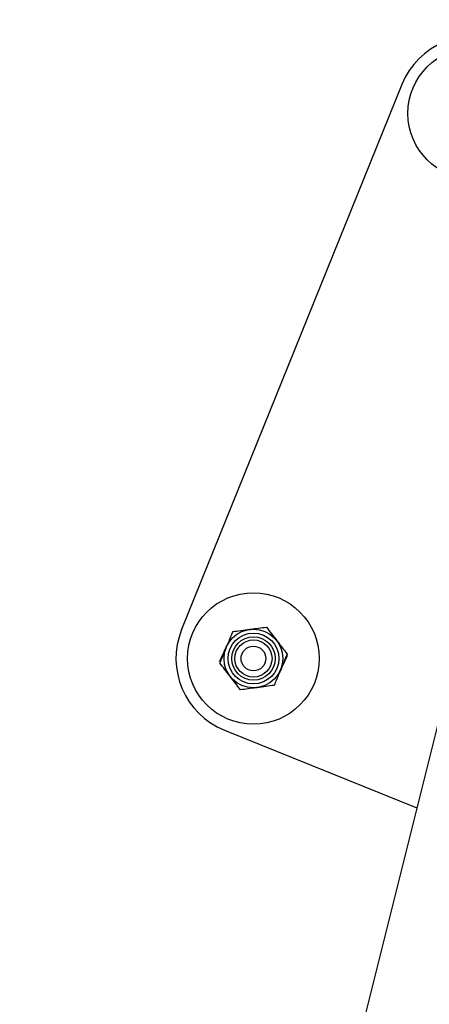
# Model space of a CAD drawing. Units: millimetres. Extents: x 0 to 420, y 0 to 298.
# Drawn here: x 96 to 97, y 228 to 231 of the extents above; entities that cross this region are included whole.
import ezdxf

# ---------------------------------------------------------------- set-up
doc = ezdxf.new("R2010")
doc.units = ezdxf.units.MM
doc.layers.add('LE_NORM', color=179, linetype='Continuous', lineweight=50)
doc.styles.add('SLDTEXTSTYLE0', font='TXT', dxfattribs={"width": 0.605})
doc.dimstyles.new('SLDDIMSTYLE0', dxfattribs={"dimtxt": 3.5, "dimasz": 3, "dimexe": 0, "dimexo": 0.0625, "dimgap": 0.875, "dimtad": 1, "dimdec": 1, "dimlfac": 100, "dimrnd": 1e-09, "dimzin": 12, "dimdsep": 46, "dimtxsty": 'SLDTEXTSTYLE0', "dimsah": 1, "dimcen": 0.09, "dimadec": 0, "dimazin": 3, "dimtfac": 1, "dimtdec": 1, "dimtofl": 0, "dimtmove": 0, "dimatfit": 3, "dimfxl": 0, "dimfrac": 2, "dimtolj": 1, "dimtzin": 12, "dimarcsym": 0})

# ---------------------------------------------------------------- blocks, each defined once
blk = doc.blocks.new('_D')
at = {"layer": 'LE_NORM'}
for p, q in [((91.9449, 204.9616), (91.9449, 276.8507)), ((331.9449, 204.9616), (331.9449, 276.8507)), ((91.9449, 275.8601), (331.9449, 275.8601))]:
    blk.add_line(p, q, dxfattribs=at)
for points in [[(91.9449, 275.8601), (94.9449, 274.8601), (94.9449, 276.8601)], [(331.9449, 275.8601), (328.9449, 276.8601), (328.9449, 274.8601)]]:
    blk.add_solid(points, dxfattribs=at)
at = {"layer": 'LE_NORM', "insert": (206.464, 280.3718), "char_height": 3.5, "attachment_point": 1, "style": 'SLDTEXTSTYLE0'}
blk.add_mtext('24000', dxfattribs=at)
blk = doc.blocks.new('_D_1')
at = {"layer": 'LE_NORM'}
for p, q in [((130.9543, 250.171), (63.9543, 250.171)), ((64.9449, 250.171), (64.9449, 130.171)), ((130.9543, 130.171), (63.9543, 130.171))]:
    blk.add_line(p, q, dxfattribs=at)
for points in [[(64.9449, 250.171), (63.9449, 247.171), (65.9449, 247.171)], [(64.9449, 130.171), (65.9449, 133.171), (63.9449, 133.171)]]:
    blk.add_solid(points, dxfattribs=at)
at = {"layer": 'LE_NORM', "insert": (60.4332, 184.6901), "char_height": 3.5, "attachment_point": 1, "rotation": 90, "style": 'SLDTEXTSTYLE0'}
blk.add_mtext('12000', dxfattribs=at)
blk = doc.blocks.new('_D_3')
at = {"layer": 'LE_NORM'}
for p, q in [((78.9949, 191.1616), (78.9949, 285.0606)), ((344.8949, 191.1616), (344.8949, 285.0606)), ((78.9949, 284.07), (344.8949, 284.07))]:
    blk.add_line(p, q, dxfattribs=at)
for points in [[(78.9949, 284.07), (81.9949, 283.07), (81.9949, 285.07)], [(344.8949, 284.07), (341.8949, 285.07), (341.8949, 283.07)]]:
    blk.add_solid(points, dxfattribs=at)
at = {"layer": 'LE_NORM', "insert": (206.464, 288.5817), "char_height": 3.5, "attachment_point": 1, "style": 'SLDTEXTSTYLE0'}
blk.add_mtext('26590', dxfattribs=at)

msp = doc.modelspace()

# ---------------------------------------------------------------- linework, layer by layer
at = {"color": 7, "linetype": 'Continuous', "lineweight": 25}
for p, q in [((97.231, 230.7598), (96.5196, 228.998)), ((97.5515, 229.5163), (91.5188, 205.2992)), ((96.6578, 228.6726), (97.2789, 228.4218))]:
    msp.add_line(p, q, dxfattribs=at)
for centre, radius in [((97.4628, 230.6662), 0.2125), ((96.7514, 228.9044), 0.2125), ((96.7514, 228.9044), 0.095), ((96.7514, 228.9044), 0.0821), ((96.7514, 228.9044), 0.07), ((96.7514, 228.9044), 0.06), ((96.7514, 228.9044), 0.04)]:
    msp.add_circle(centre, radius, dxfattribs=at)
for centre, start, end in [((97.4628, 230.6662), 68.0117, 158.0117), ((96.7514, 228.9044), 158.0117, 248.0117)]:
    msp.add_arc(centre, 0.25, start, end, dxfattribs=at)
for points, knots in [([(96.6846, 228.9914), (96.6828, 228.9871), (96.676, 228.9706), (96.6689, 228.9534), (96.6636, 228.9407)], [0, 0, 0, 0, 0.257551, 1, 1, 1, 1]), ([(96.6846, 228.9914), (96.6934, 228.9926), (96.7112, 228.9949), (96.7296, 228.9974), (96.7389, 228.9986)], [0, 0, 0, 0, 0.495458, 1, 1, 1, 1]), ([(96.7389, 228.9986), (96.7402, 228.9988), (96.75, 229.0001), (96.7684, 229.0025), (96.7849, 229.0047), (96.7933, 229.0058)], [0, 0, 0, 0, 0.070092, 0.530785, 1, 1, 1, 1]), ([(96.7933, 229.0058), (96.7987, 228.9988), (96.8097, 228.9845), (96.821, 228.9698), (96.8267, 228.9623)], [0, 0, 0, 0, 0.495458, 1, 1, 1, 1]), ([(96.8267, 228.9623), (96.8275, 228.9613), (96.8335, 228.9535), (96.8448, 228.9388), (96.855, 228.9255), (96.8602, 228.9189)], [0, 0, 0, 0, 0.070092, 0.530785, 1, 1, 1, 1]), ([(96.6421, 228.8951), (96.6459, 228.9032), (96.6535, 228.9195), (96.6614, 228.9363), (96.6654, 228.9448)], [0, 0, 0, 0, 0.495458, 1, 1, 1, 1]), ([(96.6636, 228.9407), (96.6617, 228.9361), (96.6546, 228.9189), (96.6477, 228.9022), (96.6427, 228.89)], [0, 0, 0, 0, 0.2686336, 1, 1, 1, 1]), ([(96.8607, 228.9137), (96.8569, 228.9056), (96.8493, 228.8894), (96.8414, 228.8725), (96.8374, 228.8641)], [0, 0, 0, 0, 0.495458, 1, 1, 1, 1]), ([(96.8602, 228.9189), (96.8584, 228.9146), (96.8516, 228.8981), (96.8445, 228.8809), (96.8392, 228.8682)], [0, 0, 0, 0, 0.257551, 1, 1, 1, 1]), ([(96.6761, 228.8465), (96.6753, 228.8475), (96.6693, 228.8553), (96.658, 228.8701), (96.6478, 228.8833), (96.6427, 228.89)], [0, 0, 0, 0, 0.070092, 0.530785, 1, 1, 1, 1]), ([(96.8392, 228.8682), (96.8373, 228.8635), (96.8302, 228.8464), (96.8233, 228.8297), (96.8183, 228.8175)], [0, 0, 0, 0, 0.268634, 1, 1, 1, 1]), ([(96.7095, 228.803), (96.7041, 228.8101), (96.6932, 228.8243), (96.6818, 228.8391), (96.6761, 228.8465)], [0, 0, 0, 0, 0.495458, 1, 1, 1, 1]), ([(96.7639, 228.8102), (96.7626, 228.8101), (96.7529, 228.8088), (96.7345, 228.8063), (96.7179, 228.8041), (96.7095, 228.803)], [0, 0, 0, 0, 0.070092, 0.530785, 1, 1, 1, 1]), ([(96.8183, 228.8175), (96.8095, 228.8163), (96.7916, 228.8139), (96.7732, 228.8115), (96.7639, 228.8102)], [0, 0, 0, 0, 0.495458, 1, 1, 1, 1])]:
    msp.add_open_spline(points, degree=3, knots=knots, dxfattribs=at)

# ---------------------------------------------------------------- dimensions: what is measured, and where the dimension line sits
at = {"layer": 'LE_NORM'}
for base, p1, p2, picture, middle in [((344.8949, 284.07), (78.9949, 190.171), (344.8949, 190.171), '_D_3', (211.9449, 284.07)), ((331.9449, 275.8601), (91.9449, 203.971), (331.9449, 203.971), '_D', (211.9449, 275.8601))]:
    dim = msp.add_linear_dim(base=base, p1=p1, p2=p2, dimstyle='SLDDIMSTYLE0', dxfattribs=at)
    dim.commit()
    dim.dimension.update_dxf_attribs({"geometry": picture, "text_midpoint": middle, "dimtype": 160})
dim = msp.add_linear_dim(base=(64.9449, 130.171), p1=(131.9449, 250.171), p2=(131.9449, 130.171), angle=90, dimstyle='SLDDIMSTYLE0', dxfattribs=at)
dim.commit()
dim.dimension.update_dxf_attribs({"geometry": '_D_1', "text_midpoint": (64.9449, 190.171), "dimtype": 160})

doc.saveas('drawing.dxf')
